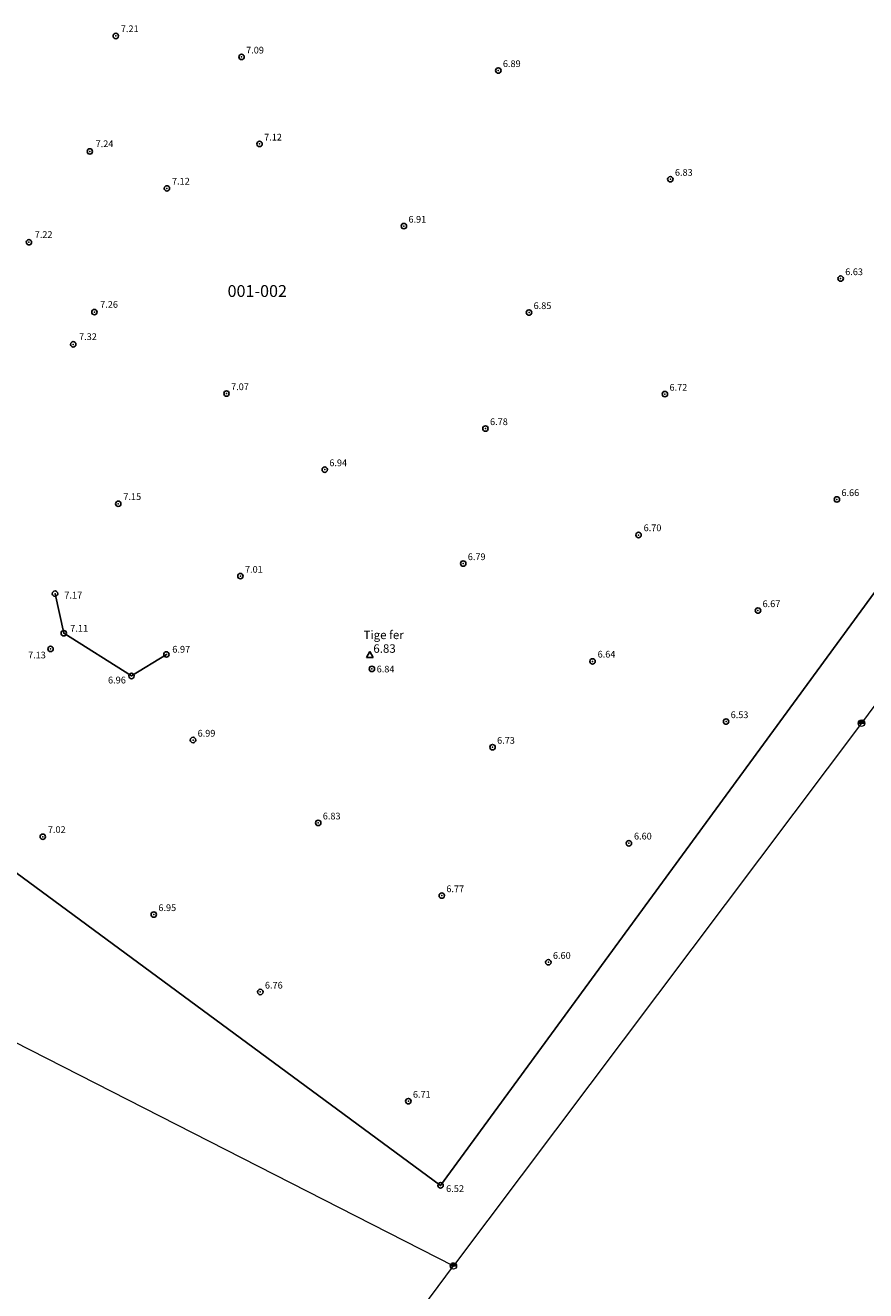
# Model space of a CAD drawing. Units: millimetres. Extents: x 640882 to 1008916, y 5747864 to 6049131.
# Drawn here: x 812247 to 877384, y 5850960 to 5948993 of the extents above; entities that cross this region are included whole.
import ezdxf
from ezdxf.enums import TextEntityAlignment as Align

# ---------------------------------------------------------------- set-up
doc = ezdxf.new("R2010")
doc.units = ezdxf.units.MM
doc.header["$MEASUREMENT"] = 0
doc.linetypes.add('ACCOT_PAVE', pattern=[4.5, 3, -1.5])
doc.linetypes.add('solid', pattern=[0])
doc.layers.get('0').update_dxf_attribs({"lineweight": 13})
for name, color, linetype, lineweight in [('BORNANT', 5, 'ACCOT_PAVE', 25), ('CLOTU', 4, '60', 25), ('CLOTU_PT_HEIGHT', 4, '60', 9), ('ELECT', 250, '48', 20), ('STATION_PT_HEIGHT', 7, 'solid', 9), ('TOPO_PT_HEIGHT', 7, 'solid', 9)]:
    doc.layers.add(name, color=color, linetype=linetype, lineweight=lineweight)
doc.layers.add('STATION', color=7, linetype='Continuous')
doc.layers.add('TOPO', color=7, linetype='Continuous')
doc.styles.add('Arial', font='arial.ttf', dxfattribs={"height": 0.2, "bigfont": 'ARIAL.TTF'})
doc.styles.add('ROMANSF', font='ROMANSF.shx', dxfattribs={"oblique": 8})
doc.linetypes.add('48', pattern='A,5,-1,["o",Standard,S=1,R=0,X=-0.1,Y=-0.4],-1.5', length=7.5)
doc.linetypes.add('60', pattern='A,7,-1,["X",Standard,S=1,R=0,X=-0.1,Y=-0.4],-1.5', length=9.5)

# ---------------------------------------------------------------- blocks, each defined once
blk = doc.blocks.new('213')
at = {"color": 0, "linetype": 'Continuous'}
for p, q in [((-1.25, 0), (0, 0)), ((1.0506, 0.489181), (-1.195608, 0.331828)), ((-1.195608, 0.331828), (1.095523, 0.354305)), ((1.095523, 0.354305), (-1.173139, 0.219428)), ((-1.173139, 0.219428), (1.162908, 0.219428)), ((-1.150678, 0.017121), (-1.083293, 0.534135)), ((1.0506, 0.107036), (-1.150678, 0.017121)), ((-1.083293, 0.534135), (-0.926061, 0.084559)), ((1.162908, 0.219428), (-1.083293, 0.15199)), ((-1.083293, 0.15199), (1.0506, 0.107036)), ((0.915822, 0.713973), (-1.015908, 0.62405)), ((-1.015908, 0.62405), (0.960753, 0.601573)), ((0.960753, 0.601573), (-1.015908, 0.489181)), ((-1.015908, 0.489181), (1.0506, 0.489181)), ((0.736129, 0.871326), (-0.926061, 0.758927)), ((-0.926061, 0.084559), (-0.926061, 0.781404)), ((-0.926061, 0.781404), (-0.791284, 0.264389)), ((-0.926061, 0.758927), (0.915822, 0.713973)), ((-0.791284, 0.264389), (-0.723899, 1.006195)), ((0.556429, 1.006195), (-0.746361, 0.91628)), ((-0.746361, 0.91628), (0.736129, 0.871326)), ((-0.723899, 1.006195), (-0.611591, 0.73645)), ((-0.611591, 0.73645), (-0.454352, 1.118595)), ((0.331812, 1.118595), (-0.589129, 1.051157)), ((-0.589129, 1.051157), (0.556429, 1.006195)), ((-0.454352, 0.871326), (-0.252197, 1.141072)), ((-0.454352, 1.118595), (-0.454352, 0.871326)), ((-0.319582, 1.186033), (0.331812, 1.118595)), ((0, 0), (1.25, 0)), ((0.421659, 0.893803), (0.107189, 1.186033)), ((0.466582, 1.141072), (0.421659, 0.893803)), ((0.668744, 0.62405), (0.466582, 1.141072)), ((0.713668, 0.871326), (0.668744, 0.62405)), ((0.915822, 0.309343), (0.713668, 0.871326))]:
    blk.add_line(p, q, dxfattribs=at)
blk.add_circle((0, 0), 1.25, dxfattribs=at)
blk = doc.blocks.new('CCAD_SYMBOL_36')
at = {"linetype": 'solid'}
for p, q in [((-1, -0.87), (0, 0.87)), ((0, 0.87), (1, -0.87)), ((-1, -0.87), (1, -0.87))]:
    blk.add_line(p, q, dxfattribs=at)
blk = doc.blocks.new('CCAD_SYMBOL_300')
at = {"linetype": 'solid'}
blk.add_circle((0, 0), 1.2, dxfattribs=at)

msp = doc.modelspace()

# ---------------------------------------------------------------- linework, layer by layer
at = {"layer": 'CLOTU'}
for p, q in [((896412.095, 5930150.362), (844433.495, 5859122.162)), ((814549.895, 5904957.362), (815232.395, 5901897.962)), ((815232.395, 5901897.962), (820477.995, 5898584.462)), ((820477.995, 5898584.462), (823182.795, 5900248.062)), ((844433.495, 5859122.162), (805508.595, 5887766.062))]:
    msp.add_line(p, q, dxfattribs=at)
at = {"layer": 'CLOTU', "color": 4, "lineweight": 0}
for p in [(814549.895, 5904957.362, 7174.8), (815232.395, 5901897.962, 7114.7), (823182.795, 5900248.062, 6965), (820477.995, 5898584.462, 6959.3), (844433.495, 5859122.162, 6522.7)]:
    msp.add_point(p, dxfattribs=at)
at = {"layer": 'ELECT'}
for p, q in [((908518.895, 5937441.162), (877055.895, 5894929.162)), ((877055.895, 5894929.162), (845427.895, 5852875.162)), ((791448.595, 5880426.562), (845427.895, 5852875.162)), ((839447.77, 5844848.906), (845427.895, 5852875.162))]:
    msp.add_line(p, q, dxfattribs=at)
at = {"layer": 'TOPO', "color": 7, "lineweight": 0}
for p in [(819257.895, 5948167.662, 7213.5), (829007.395, 5946542.462, 7091.6), (848908.995, 5945491.262, 6892.8), (817248.495, 5939217.862, 7243.3), (830403.895, 5939800.962, 7117.8), (862241.395, 5937066.062, 6825.8), (823223.195, 5936358.962, 7120.3), (841587.495, 5933437.062, 6910.2), (812528.995, 5932185.062, 7221.7), (875440.895, 5929370.162, 6634.6), (817601.795, 5926773.362, 7256.8), (851289.295, 5926742.862, 6845.4), (815965.295, 5924274.562, 7321.1), (827840.995, 5920462.062, 7067.6), (861819.295, 5920418.362, 6724), (847912.695, 5917754.062, 6780.6), (835455.195, 5914569.962, 6943.8), (819453.295, 5911926.162, 7149.2), (875149.095, 5912256.262, 6657.5), (859776.695, 5909505.062, 6699.4), (846187.395, 5907293.462, 6795), (828919.795, 5906316.762, 7008.4), (869035.195, 5903650.562, 6674.2), (814203.795, 5900679.862, 7129.8), (856211.595, 5899714.762, 6640.4), (839107.295, 5899135.162, 6842.9), (866560.495, 5895051.062, 6531.5), (825247.995, 5893620.462, 6988.3), (848459.595, 5893067.462, 6732.7), (834949.395, 5887204.462, 6826.2), (813601.395, 5886129.762, 7024.5), (859028.095, 5885619.362, 6603.7), (844526.095, 5881567.862, 6771.4), (822206.995, 5880103.662, 6946.9), (852786.395, 5876402.662, 6598.9), (830463.395, 5874101.262, 6760.5), (841934.995, 5865642.062, 6708.7)]:
    msp.add_point(p, dxfattribs=at)

# ---------------------------------------------------------------- block references
at = {"layer": 'CLOTU', "color": 4, "lineweight": 0, "xscale": 175, "yscale": 175, "zscale": 1000}
for p in [(814549.895, 5904957.362, 7174.8), (815232.395, 5901897.962, 7114.7), (823182.795, 5900248.062, 6965), (820477.995, 5898584.462, 6959.3), (844433.495, 5859122.162, 6522.7)]:
    msp.add_blockref('CCAD_SYMBOL_300', p, dxfattribs=at)
at = {"layer": 'ELECT', "xscale": 200, "yscale": 200, "zscale": 200}
for p in [(877055.895, 5894929.162), (845427.895, 5852875.162)]:
    msp.add_blockref('213', p, dxfattribs=at)
at = {"layer": 'STATION', "xscale": 262.5, "yscale": 262.5, "zscale": 1500}
msp.add_blockref('CCAD_SYMBOL_36', (838943.295, 5900250.362), dxfattribs=at)
at = {"layer": 'TOPO', "color": 7, "lineweight": 0, "xscale": 175, "yscale": 175, "zscale": 1000}
for p in [(819257.895, 5948167.662, 7213.5), (829007.395, 5946542.462, 7091.6), (848908.995, 5945491.262, 6892.8), (830403.895, 5939800.962, 7117.8), (817248.495, 5939217.862, 7243.3), (862241.395, 5937066.062, 6825.8), (823223.195, 5936358.962, 7120.3), (841587.495, 5933437.062, 6910.2), (812528.995, 5932185.062, 7221.7), (875440.895, 5929370.162, 6634.6), (817601.795, 5926773.362, 7256.8), (851289.295, 5926742.862, 6845.4), (815965.295, 5924274.562, 7321.1), (827840.995, 5920462.062, 7067.6), (861819.295, 5920418.362, 6724), (847912.695, 5917754.062, 6780.6), (835455.195, 5914569.962, 6943.8), (875149.095, 5912256.262, 6657.5), (819453.295, 5911926.162, 7149.2), (859776.695, 5909505.062, 6699.4), (846187.395, 5907293.462, 6795), (828919.795, 5906316.762, 7008.4), (869035.195, 5903650.562, 6674.2), (814203.795, 5900679.862, 7129.8), (856211.595, 5899714.762, 6640.4), (839107.295, 5899135.162, 6842.9), (866560.495, 5895051.062, 6531.5), (825247.995, 5893620.462, 6988.3), (848459.595, 5893067.462, 6732.7), (834949.395, 5887204.462, 6826.2), (813601.395, 5886129.762, 7024.5), (859028.095, 5885619.362, 6603.7), (844526.095, 5881567.862, 6771.4), (822206.995, 5880103.662, 6946.9), (852786.395, 5876402.662, 6598.9), (830463.395, 5874101.262, 6760.5), (841934.995, 5865642.062, 6708.7)]:
    msp.add_blockref('CCAD_SYMBOL_300', p, dxfattribs=at)

# ---------------------------------------------------------------- texts
at = {"layer": 'BORNANT', "style": 'ROMANSF', "oblique": 8}
msp.add_text('001-002', height=918, dxfattribs=at).set_placement((827923.143, 5927947.697))
at = {"layer": 'CLOTU_PT_HEIGHT', "style": 'Arial'}
for s, p in [('7.17', (815267.898, 5905107.521)), ('7.11', (815724.723, 5902542.412)), ('6.97', (823637.371, 5900914.088)), ('6.96', (818653.354, 5898529.402)), ('6.52', (844863.014, 5859129.062))]:
    msp.add_text(s, height=525, dxfattribs=at).set_placement(p, align=Align.TOP_LEFT)
at = {"layer": 'STATION_PT_HEIGHT', "color": 1, "style": 'Arial'}
for s, p in [('Tige fer', (838462.17, 5902095.913)), ('6.83', (839220.466, 5901037.771))]:
    msp.add_text(s, height=656.25, dxfattribs=at).set_placement(p, align=Align.TOP_LEFT)
at = {"layer": 'TOPO_PT_HEIGHT', "style": 'Arial'}
for s, p in [('7.21', (819652.13, 5948983.691)), ('7.09', (829362.206, 5947328.863)), ('6.89', (849263.806, 5946277.663)), ('7.24', (817696.489, 5940074.293)), ('7.12', (830758.706, 5940587.363)), ('6.83', (862596.206, 5937852.463)), ('7.12', (823617.43, 5937174.991)), ('6.91', (841942.306, 5934223.463)), ('7.22', (812976.989, 5933041.493)), ('6.63', (875795.706, 5930156.563)), ('7.26', (818049.789, 5927629.793)), ('6.85', (851644.106, 5927529.263)), ('7.32', (816413.289, 5925130.993)), ('7.07', (828195.806, 5921248.463)), ('6.72', (862174.106, 5921204.763)), ('6.78', (848267.506, 5918540.463)), ('6.94', (835810.006, 5915356.363)), ('7.15', (819847.53, 5912742.191)), ('6.66', (875503.906, 5913042.663)), ('6.70', (860170.93, 5910321.091)), ('6.79', (846542.206, 5908079.863)), ('7.01', (829274.606, 5907103.163)), ('6.67', (869390.006, 5904436.963)), ('7.13', (812461.558, 5900464.265)), ('6.64', (856605.83, 5900530.791)), ('6.84', (839479.631, 5899378.616)), ('6.53', (866915.306, 5895837.463)), ('6.99', (825602.806, 5894406.863)), ('6.73', (848814.406, 5893853.863)), ('6.83', (835304.206, 5887990.863)), ('7.02', (813995.63, 5886945.791)), ('6.60', (859422.33, 5886435.391)), ('6.77', (844880.906, 5882354.263)), ('6.95', (822561.806, 5880890.063)), ('6.60', (853141.206, 5877189.063)), ('6.76', (830818.206, 5874887.663)), ('6.71', (842289.806, 5866428.463))]:
    msp.add_text(s, height=519.75, dxfattribs=at).set_placement(p, align=Align.TOP_LEFT)

doc.saveas('drawing.dxf')
